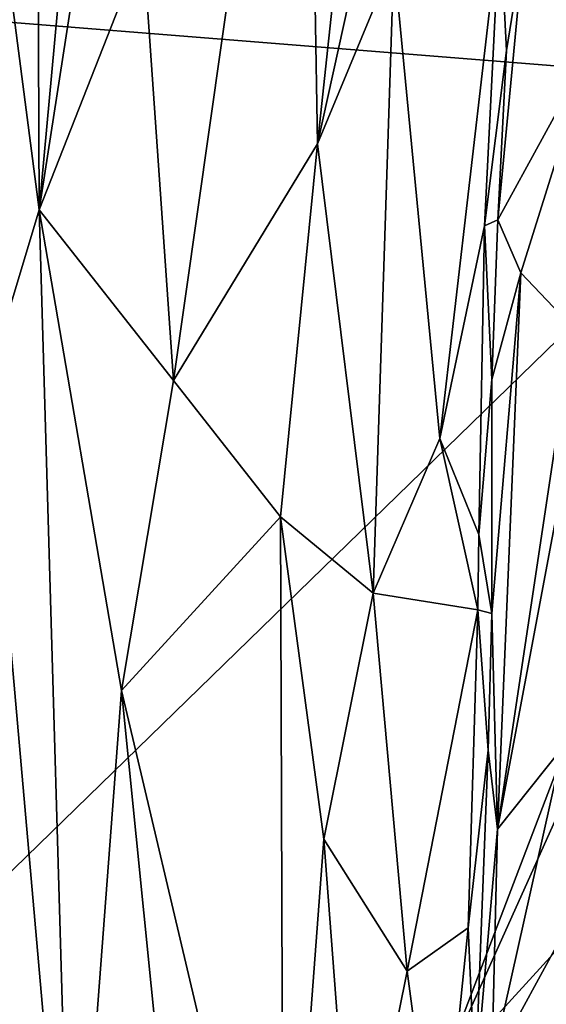
# Model space of a CAD drawing. Units: metres. Extents: x 29.2 to 32.3, y -12.5 to 11.9.
# Drawn here: x 30.5 to 31, y -6.3 to -5.3 of the extents above; entities that cross this region are included whole.
import ezdxf

# ---------------------------------------------------------------- set-up
doc = ezdxf.new("R2010")
doc.units = ezdxf.units.M

msp = doc.modelspace()

# ---------------------------------------------------------------- linework, layer by layer
at = {"layer": '1'}
for points in [[(30.53738, -4.12237, -0.99621), (30.4416, -4.73745, -1.01747), (30.5432, -5.51694, -0.98483)], [(30.53738, -4.12237, -0.99621), (30.5432, -5.51694, -0.98483), (30.62746, -4.59839, -0.98174)], [(30.62746, -4.59839, -0.98174), (30.5432, -5.51694, -0.98483), (30.63531, -4.92335, -0.98168)], [(30.4416, -4.73745, -1.01747), (30.4937, -5.68042, -0.99377), (30.5432, -5.51694, -0.98483)], [(30.79614, -4.79562, -0.99855), (30.64184, -5.26546, -0.98028), (30.67063, -5.67864, -0.98114)], [(30.67063, -5.67864, -0.98114), (30.8074, -5.45426, -1.0025), (30.79614, -4.79562, -0.99855)], [(30.86313, -4.93461, -1.01831), (30.79614, -4.79562, -0.99855), (30.8074, -5.45426, -1.0025)], [(30.5432, -5.51694, -0.98483), (30.64184, -5.26546, -0.98028), (30.63531, -4.92335, -0.98168)], [(30.86313, -4.93461, -1.01831), (30.8074, -5.45426, -1.0025), (30.89193, -5.07086, -1.03432)], [(30.8074, -5.45426, -1.0025), (30.87966, -5.27937, -1.0289), (30.89193, -5.07086, -1.03432)], [(31.2819, -5.39989, -1.59183), (30.39517, -5.32927, -1.58319), (31.30212, -5.13088, -1.5946)], [(31.00367, -5.25914, -1.08657), (31.06633, -5.36544, -1.0116), (31.06221, -5.17718, -1.01958)], [(30.87966, -5.27937, -1.0289), (30.92346, -5.73393, -1.06244), (30.98051, -5.24246, -1.09969)], [(30.92346, -5.73393, -1.06244), (30.96572, -5.53194, -1.09716), (30.98051, -5.24246, -1.09969)], [(30.98051, -5.24246, -1.09969), (30.96572, -5.53194, -1.09716), (30.98672, -5.36543, -1.09611)], [(30.98051, -5.24246, -1.09969), (30.98672, -5.36543, -1.09611), (31.00367, -5.25914, -1.08657)], [(30.98672, -5.36543, -1.09611), (30.97864, -5.52638, -1.09874), (31.00367, -5.25914, -1.08657)], [(31.00367, -5.25914, -1.08657), (30.97864, -5.52638, -1.09874), (31.06633, -5.36544, -1.0116)], [(30.5432, -5.51694, -0.98483), (30.67063, -5.67864, -0.98114), (30.64184, -5.26546, -0.98028)], [(30.8074, -5.45426, -1.0025), (30.86005, -5.8805, -1.02534), (30.87966, -5.27937, -1.0289)], [(30.87966, -5.27937, -1.0289), (30.86005, -5.8805, -1.02534), (30.92346, -5.73393, -1.06244)], [(31.2819, -5.39989, -1.59183), (30.15513, -6.49593, -1.57429), (30.39517, -5.32927, -1.58319)], [(30.96572, -5.53194, -1.09716), (30.97864, -5.52638, -1.09874), (30.98672, -5.36543, -1.09611)], [(30.97864, -5.52638, -1.09874), (31.00026, -5.57648, -1.07957), (31.06633, -5.36544, -1.0116)], [(31.06633, -5.36544, -1.0116), (31.00026, -5.57648, -1.07957), (31.04958, -5.62849, -1.01984)], [(30.15513, -6.49593, -1.57429), (31.2819, -5.39989, -1.59183), (30.92238, -6.34183, -1.58637)], [(30.92238, -6.34183, -1.58637), (31.2819, -5.39989, -1.59183), (31.26895, -5.57168, -1.59116)], [(30.67063, -5.67864, -0.98114), (30.77226, -5.80832, -0.99584), (30.8074, -5.45426, -1.0025)], [(30.8074, -5.45426, -1.0025), (30.77226, -5.80832, -0.99584), (30.86005, -5.8805, -1.02534)], [(30.4937, -5.68042, -0.99377), (30.57442, -6.59385, -0.97698), (30.5432, -5.51694, -0.98483)], [(30.5432, -5.51694, -0.98483), (30.57442, -6.59385, -0.97698), (30.62114, -5.97316, -0.97788)], [(30.5432, -5.51694, -0.98483), (30.62114, -5.97316, -0.97788), (30.67063, -5.67864, -0.98114)], [(30.96572, -5.53194, -1.09716), (30.92346, -5.73393, -1.06244), (30.96032, -5.82489, -1.09638)], [(30.96572, -5.53194, -1.09716), (30.96032, -5.82489, -1.09638), (30.97265, -5.67787, -1.09761)], [(30.97864, -5.52638, -1.09874), (30.96572, -5.53194, -1.09716), (30.97265, -5.67787, -1.09761)], [(30.97864, -5.52638, -1.09874), (30.97265, -5.67787, -1.09761), (31.00026, -5.57648, -1.07957)], [(30.92238, -6.34183, -1.58637), (31.26895, -5.57168, -1.59116), (31.28256, -5.94723, -1.58924)], [(30.97265, -5.67787, -1.09761), (30.97264, -5.90006, -1.09516), (31.00026, -5.57648, -1.07957)], [(31.00026, -5.57648, -1.07957), (30.97264, -5.90006, -1.09516), (30.97827, -6.10476, -1.08806)], [(31.00026, -5.57648, -1.07957), (30.97827, -6.10476, -1.08806), (31.04958, -5.62849, -1.01984)], [(31.04958, -5.62849, -1.01984), (30.97827, -6.10476, -1.08806), (31.05614, -5.68999, -1.01302)], [(30.4937, -5.68042, -0.99377), (30.46675, -6.74416, -0.99152), (30.57442, -6.59385, -0.97698)], [(30.67063, -5.67864, -0.98114), (30.62114, -5.97316, -0.97788), (30.77226, -5.80832, -0.99584)], [(30.97265, -5.67787, -1.09761), (30.96032, -5.82489, -1.09638), (30.97264, -5.90006, -1.09516)], [(30.97827, -6.10476, -1.08806), (31.04029, -6.02684, -1.01863), (31.05614, -5.68999, -1.01302)], [(30.86005, -5.8805, -1.02534), (30.95949, -5.89652, -1.09549), (30.92346, -5.73393, -1.06244)], [(30.92346, -5.73393, -1.06244), (30.95949, -5.89652, -1.09549), (30.96032, -5.82489, -1.09638)], [(30.62114, -5.97316, -0.97788), (30.77491, -6.62479, -0.99841), (30.77226, -5.80832, -0.99584)], [(30.77226, -5.80832, -0.99584), (30.77491, -6.62479, -0.99841), (30.81336, -6.11421, -1.00774)], [(30.77226, -5.80832, -0.99584), (30.81336, -6.11421, -1.00774), (30.86005, -5.8805, -1.02534)], [(30.96032, -5.82489, -1.09638), (30.95949, -5.89652, -1.09549), (30.97264, -5.90006, -1.09516)], [(30.86005, -5.8805, -1.02534), (30.81336, -6.11421, -1.00774), (30.89238, -6.23953, -1.04596)], [(30.86005, -5.8805, -1.02534), (30.89238, -6.23953, -1.04596), (30.95949, -5.89652, -1.09549)], [(30.95949, -5.89652, -1.09549), (30.89238, -6.23953, -1.04596), (30.95022, -6.19819, -1.09462)], [(30.95949, -5.89652, -1.09549), (30.95022, -6.19819, -1.09462), (30.96943, -6.02957, -1.09534)], [(30.95949, -5.89652, -1.09549), (30.96943, -6.02957, -1.09534), (30.97264, -5.90006, -1.09516)], [(30.97264, -5.90006, -1.09516), (30.96943, -6.02957, -1.09534), (30.97827, -6.10476, -1.08806)], [(31.28253, -6.21443, -1.58788), (30.92238, -6.34183, -1.58637), (31.28256, -5.94723, -1.58924)], [(30.57442, -6.59385, -0.97698), (30.74079, -7.16358, -0.99231), (30.62114, -5.97316, -0.97788)], [(30.62114, -5.97316, -0.97788), (30.74079, -7.16358, -0.99231), (30.77491, -6.62479, -0.99841)], [(31.04029, -6.02684, -1.01863), (30.97282, -6.32824, -1.08768), (31.04591, -6.19425, -1.01013)], [(30.97827, -6.10476, -1.08806), (30.97282, -6.32824, -1.08768), (31.04029, -6.02684, -1.01863)], [(30.95022, -6.19819, -1.09462), (30.9571, -6.34812, -1.09459), (30.96943, -6.02957, -1.09534)], [(30.96943, -6.02957, -1.09534), (30.9571, -6.34812, -1.09459), (30.97827, -6.10476, -1.08806)], [(30.97827, -6.10476, -1.08806), (30.9571, -6.34812, -1.09459), (30.97282, -6.32824, -1.08768)], [(30.77491, -6.62479, -0.99841), (30.8418, -6.49073, -1.02174), (30.81336, -6.11421, -1.00774)], [(30.81336, -6.11421, -1.00774), (30.8418, -6.49073, -1.02174), (30.89238, -6.23953, -1.04596)], [(30.97282, -6.32824, -1.08768), (31.03804, -6.41701, -1.01231), (31.04591, -6.19425, -1.01013)], [(30.89238, -6.23953, -1.04596), (30.92293, -6.46705, -1.07398), (30.95022, -6.19819, -1.09462)], [(30.95022, -6.19819, -1.09462), (30.92293, -6.46705, -1.07398), (30.9571, -6.34812, -1.09459)], [(31.28871, -6.30655, -1.58596), (30.92238, -6.34183, -1.58637), (31.28253, -6.21443, -1.58788)], [(30.89238, -6.23953, -1.04596), (30.8418, -6.49073, -1.02174), (30.92293, -6.46705, -1.07398)]]:
    msp.add_3dface(points, dxfattribs=at)

doc.saveas('drawing.dxf')
